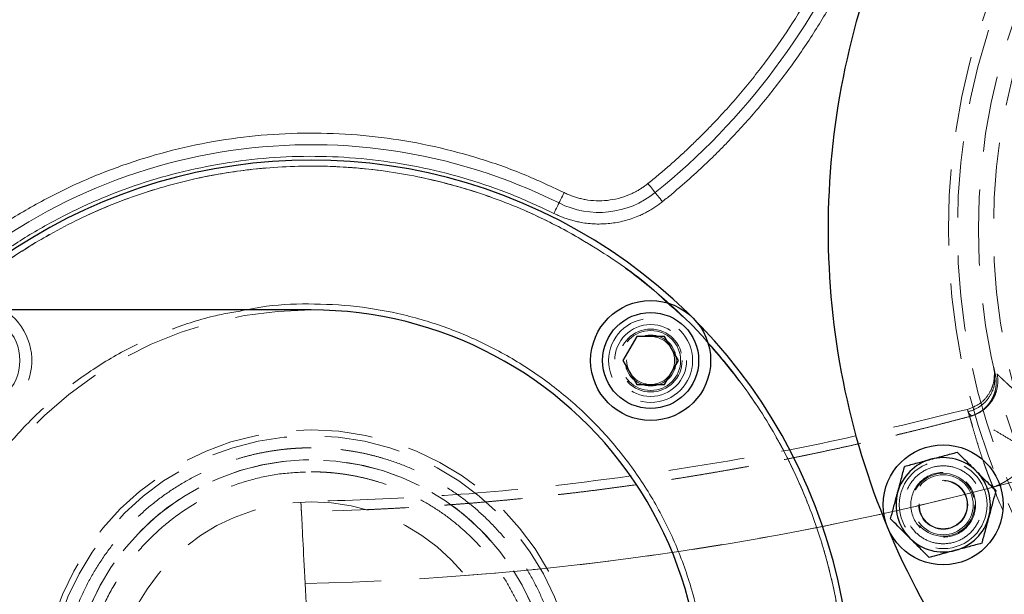
# Model space of a CAD drawing. Units: millimetres. Extents: x 0 to 420, y 0 to 297.
# Drawn here: x 69 to 86, y 118 to 128 of the extents above; entities that cross this region are included whole.
import ezdxf

# ---------------------------------------------------------------- set-up
doc = ezdxf.new("R2010")
doc.units = ezdxf.units.MM
doc.linetypes.add('HIDDEN', pattern=[1.905, 1.27, -0.635])

msp = doc.modelspace()

# ---------------------------------------------------------------- linework, layer by layer
at = {"color": 7, "linetype": 'Continuous', "lineweight": 25}
for p, q in [((74.1540127, 122.9516976), (61.3540583, 122.9516976)), ((79.5799278, 122.5085518), (79.3489867, 122.1085518)), ((80.0418072, 122.5085518), (79.5799278, 122.5085518)), ((80.2727454, 122.1085518), (80.0418072, 122.5085518)), ((79.3489867, 122.1085518), (79.5799278, 121.7085519)), ((80.0418072, 121.7085519), (80.2727454, 122.1085518)), ((79.5799278, 121.7085519), (80.0418072, 121.7085519))]:
    msp.add_line(p, q, dxfattribs=at)
at = {"color": 7, "linetype": 'HIDDEN', "lineweight": 18}
for p, q in [((85.5398857, 121.9012058), (85.5248564, 122.0089034)), ((85.5383151, 121.9516066), (85.5502628, 121.8535366)), ((85.1268851, 121.1742046), (85.1268762, 121.1742328))]:
    msp.add_line(p, q, dxfattribs=at)
at = {"color": 8, "linetype": 'Continuous', "lineweight": 18, "flags": 128}
for points in [[(79.7655456, 125.0603516), (79.7861271, 125.0348081), (79.8061513, 125.0099565), (79.8250788, 124.9864699), (79.8423909, 124.9649845), (79.8576199, 124.9460822), (79.8703574, 124.930275), (79.8802578, 124.917991), (79.8870467, 124.909563)], [(78.2835209, 124.7358501), (78.2883518, 124.7455369), (78.2953881, 124.7596556), (78.3044451, 124.7778237), (78.3152752, 124.7995493), (78.3275836, 124.8242437), (78.3410423, 124.8512383), (78.3552789, 124.8798016), (78.3699148, 124.9091602)], [(80.0085508, 124.7587745), (79.9879663, 124.7843179), (79.9679422, 124.8091695), (79.9490177, 124.8326561), (79.9317055, 124.8541415), (79.9164735, 124.8730438), (79.903736, 124.8888511), (79.8938387, 124.901135), (79.8870467, 124.909563)], [(78.2835209, 124.7358501), (78.2786929, 124.7261633), (78.2716566, 124.7120447), (78.2625996, 124.6938765), (78.2517695, 124.6721509), (78.2394581, 124.6474565), (78.2260024, 124.620462), (78.2117658, 124.5918986), (78.1971299, 124.56254)]]:
    msp.add_lwpolyline(points, dxfattribs=at)
at = {"color": 7, "linetype": 'HIDDEN', "lineweight": 18}
for centre, radius in [((95.7732113, 124.2939065), 10.9997922), ((95.7732113, 124.2939065), 10.85), ((95.7732113, 124.2939065), 10.5), ((95.7732113, 124.2939065), 10.25), ((68.4971582, 122.1085519), 0.8), ((79.8108667, 122.1085519), 0.7), ((79.8108667, 122.1085519), 0.6), ((79.8108667, 122.1085519), 0.525), ((79.8108667, 122.1085519), 0.5), ((79.8108667, 122.1085519), 0.425), ((79.8108667, 122.1085519), 0.4), ((74.1540124, 116.4516976), 4.4998268), ((74.1540124, 116.4516976), 4.4), ((74.1540124, 116.4516976), 4), ((84.6866569, 119.7017053), 0.7315), ((84.6866569, 119.7017053), 0.525), ((84.6866569, 119.7017053), 0.5), ((84.6866569, 119.7017053), 0.408), ((84.6866569, 119.7017053), 0.4), ((74.1540124, 116.4516976), 3.3)]:
    msp.add_circle(centre, radius, dxfattribs=at)
at = {"color": 7, "linetype": 'Continuous', "lineweight": 25}
for centre, radius in [((79.8108667, 122.1085519), 1), ((79.8108667, 122.1085519), 0.8), ((84.6866569, 119.7017053), 1)]:
    msp.add_circle(centre, radius, dxfattribs=at)
at = {"color": 8, "linetype": 'Continuous', "lineweight": 18}
for centre, radius, start, end in [((95.7732113, 124.2939065), 13.5063508, 238.59595922, 157.50418205), ((72.6755247, 133.8593064), 11.4936492, 308.86116748, 337.50418205), ((74.1540124, 116.4516976), 9.2563508, 63.504524, 135.39456638), ((78.9498793, 126.0726207), 1.4936492, 243.504524, 308.86116748)]:
    msp.add_arc(centre, radius, start, end, dxfattribs=at)
at = {"color": 7, "linetype": 'Continuous', "lineweight": 25}
for centre, radius, start, end in [((74.1540124, 116.4516976), 9, 0, 133.76174269), ((74.1540124, 116.4516976), 6.5, 338.24556257, 90), ((84.6866569, 119.7017053), 0.7865, 105.0000005, 164.99999948), ((84.6866569, 119.7017053), 0.7865, 44.99999997, 105.0000005), ((84.6866569, 119.7017053), 0.7865, 344.99999948, 44.99999997), ((84.6866569, 119.7017053), 0.7865, 164.99999948, 224.99999997), ((84.6866569, 119.7017053), 0.7865, 285.0000005, 344.99999948), ((84.6866569, 119.7017053), 0.7865, 224.99999997, 285.0000005)]:
    msp.add_arc(centre, radius, start, end, dxfattribs=at)
at = {"color": 7, "linetype": 'HIDDEN', "lineweight": 18}
for centre, radius, start, end in [((68.4971582, 122.1085519), 1, 122.52619071, 57.47380929), ((74.1540124, 116.4516976), 6.5, 90, 166.86344121), ((74.1540124, 116.4516976), 4, 314.13768427, 269.78821761)]:
    msp.add_arc(centre, radius, start, end, dxfattribs=at)
at = {"color": 8, "linetype": 'Continuous', "lineweight": 18}
for points, knots in [([(62.670424, 124.7494033), (62.6705272, 124.7931969), (62.6707336, 124.8807854), (62.6723123, 125.0121619), (62.67482, 125.1435261), (62.6783479, 125.2748698), (62.6828713, 125.4061848), (62.6883967, 125.5374631), (62.694922, 125.6686964), (62.7024473, 125.7998767), (62.710972, 125.9309962), (62.7204958, 126.0620468), (62.7310181, 126.1930206), (62.7425382, 126.3239099), (62.7550556, 126.4547069), (62.7685694, 126.5854037), (62.7830789, 126.7159929), (62.7985833, 126.8464666), (62.8150816, 126.9768175), (62.832573, 127.1070379), (62.8510563, 127.2371204), (62.8705307, 127.3670576), (62.8909949, 127.4968421), (62.9124479, 127.6264667), (62.9348884, 127.7559241), (62.9583153, 127.8852069), (62.9827272, 128.0143078), (63.0081227, 128.1432191), (63.0345003, 128.2719332), (63.0618584, 128.4004425), (63.0901956, 128.5287393), (63.11951, 128.6568162), (63.1498001, 128.7846657), (63.181064, 128.9122804), (63.2132999, 129.0396527), (63.2465061, 129.166776), (63.3651173, 129.607099), (63.5952625, 130.3537057), (63.9881626, 131.3875739), (64.4465382, 132.3941677), (64.9684508, 133.3692515), (65.5517292, 134.308847), (66.1939439, 135.2091122), (66.8924654, 136.0664229), (67.6448204, 136.8777388), (68.447999, 137.6396718), (69.2987692, 138.3490285), (70.1931662, 139.002516), (71.1278317, 139.5977137), (72.0989602, 140.1321596), (73.1026094, 140.6036446), (74.1342733, 141.0100955), (74.9192951, 141.2628336), (75.4394308, 141.4080309), (75.6869623, 141.4732172), (75.9354258, 141.5347518), (76.1847696, 141.5926226), (76.4349384, 141.6468174), (76.6858773, 141.697325), (76.9375318, 141.744135), (77.1898484, 141.7872382), (77.4427741, 141.8266261), (77.6962556, 141.8622909), (77.9502387, 141.8942253), (78.2046686, 141.9224229), (78.4594898, 141.9468776), (78.7146459, 141.967586), (78.9700799, 141.9845375), (79.2257341, 141.9977531), (79.4815499, 142.007139), (79.7374682, 142.013036), (79.9081144, 142.0137897), (79.9934353, 142.0141665)], [0, 0, 0, 0, 0.004836572, 0.0096732824, 0.0145101074, 0.0193470246, 0.0241840136, 0.0290210558, 0.0338581342, 0.0386952337, 0.043532341, 0.0483694444, 0.0532065342, 0.0580436022, 0.062880642, 0.0677176491, 0.0725546206, 0.0773915554, 0.082228454, 0.0870653186, 0.0919021533, 0.0967389638, 0.1015757573, 0.1064125429, 0.1112493312, 0.1160861342, 0.1209229558, 0.1257597887, 0.1305966265, 0.135433464, 0.1402702973, 0.1451071241, 0.1499439432, 0.1547807548, 0.1596175605, 0.1644543631, 0.1692911667, 0.2099805418, 0.2506697205, 0.2913588404, 0.3320479783, 0.3727305636, 0.413413143, 0.4540957071, 0.4947782793, 0.535528845, 0.5762794109, 0.6170300032, 0.6577805984, 0.6985746224, 0.7393685658, 0.7801625931, 0.8209570149, 0.8303798915, 0.8398027973, 0.8492257498, 0.858648748, 0.868071772, 0.8774947828, 0.8869177514, 0.8963407464, 0.9057638444, 0.915187098, 0.9246105359, 0.9340341627, 0.9434579581, 0.9528818773, 0.9623058503, 0.971729782, 0.9811535523, 0.9905770153, 1, 1, 1, 1]), ([(79.9932965, 140.8146636), (79.4664477, 140.814655), (78.9393628, 140.7889963), (77.8904428, 140.6865199), (77.3685709, 140.6097176), (75.8178451, 140.3036006), (74.8040338, 139.9983774), (72.8551042, 139.1966721), (71.9200074, 138.7002164), (70.164471, 137.5345501), (69.344091, 136.8653582), (67.8498398, 135.37958), (67.1760212, 134.5630155), (66.0012199, 132.813756), (65.5002584, 131.8811154), (64.6907563, 129.9357032), (64.3822283, 128.9229856), (64.0727141, 127.3732349), (63.9950345, 126.851587), (63.8913745, 125.8030865), (63.865414, 125.2761602), (63.8654065, 124.749403)], [0, 0, 0, 0, 0.0625, 0.0625, 0.125, 0.125, 0.25, 0.25, 0.375, 0.375, 0.5, 0.5, 0.625, 0.625, 0.75, 0.75, 0.875, 0.875, 0.9375, 0.9375, 1, 1, 1, 1]), ([(83.115679, 129.5357457), (83.130556, 129.5714238), (83.1603014, 129.6427596), (83.2060489, 129.7492542), (83.2526056, 129.8553333), (83.3000537, 129.9609632), (83.3483712, 130.0661528), (83.3975639, 130.1708997), (83.4476302, 130.2752046), (83.4985706, 130.3790673), (83.550385, 130.4824878), (83.6030734, 130.5854662), (83.6566358, 130.6880024), (83.7110722, 130.7900964), (83.7663825, 130.8917483), (83.8225669, 130.992958), (83.8796252, 131.0937255), (83.9375575, 131.1940508), (83.9963639, 131.2939342), (84.125565, 131.5092132), (84.331843, 131.8355646), (84.6267548, 132.2650271), (84.9378398, 132.6829562), (85.3735525, 133.2240525), (85.956266, 133.8690362), (86.7123259, 134.5871588), (87.5205849, 135.2460572), (88.376751, 135.8413345), (89.2755181, 136.3701402), (90.2120039, 136.8288056), (91.1805242, 137.2153098), (92.1756996, 137.5267683), (93.1916038, 137.7620444), (94.2224837, 137.9191025), (95.2623082, 137.9977166), (96.3050832, 137.9967469), (97.3448125, 137.9168836), (98.3753985, 137.7579083), (99.3910189, 137.521412), (100.3856133, 137.208103), (101.3536678, 136.8204359), (102.2892993, 136.3600293), (103.1874296, 135.8301451), (104.0424887, 135.2332745), (104.8499514, 134.5734115), (105.6046896, 133.8538624), (106.3028354, 133.0792608), (106.9398211, 132.253652), (107.5125255, 131.3822021), (108.0170468, 130.469602), (108.4510826, 129.5214311), (108.8114868, 128.5429176), (109.0968292, 127.5399247), (109.3047927, 126.5180978), (109.4348519, 125.4834478), (109.4855713, 124.4419074), (109.4573431, 123.3994967), (109.3496472, 122.3622983), (109.1637835, 121.336203), (108.9001595, 120.3273019), (108.560953, 119.3412209), (108.1474898, 118.3839189), (107.6627748, 117.4606268), (107.1090217, 116.5770339), (106.4899934, 115.7378552), (105.80874, 114.9483789), (105.0696955, 114.2126955), (104.2766761, 113.5355698), (103.4346845, 112.9203731), (102.5482148, 112.371237), (101.6227228, 111.8907356), (100.663277, 111.482272), (99.67566, 111.1475638), (98.6653974, 110.8892065), (97.6384656, 110.7080219), (96.6007191, 110.6057383), (95.5581922, 110.5822613), (94.5169242, 110.6384159), (93.4829013, 110.7731809), (92.6320652, 110.9509841), (91.9611996, 111.131458), (91.4636164, 111.2858458), (90.9722789, 111.45909), (90.5773831, 111.61547), (90.2755594, 111.7446455), (90.0641476, 111.839379), (89.8545174, 111.9376036), (89.6466669, 112.039318), (89.4406001, 112.144528), (89.2363035, 112.2532119), (89.0338268, 112.3654506), (88.8329852, 112.4809415), (88.7007203, 112.5608098), (88.6345546, 112.600764)], [0, 0, 0, 0, 0.0017392551, 0.0034775222, 0.0052149247, 0.0069515866, 0.0086876317, 0.0104231843, 0.0121583686, 0.0138933087, 0.0156281291, 0.0173629542, 0.0190979082, 0.0208331157, 0.0225687008, 0.0243047877, 0.0260415006, 0.0277789634, 0.0295172999, 0.0312566337, 0.0390757253, 0.0468836804, 0.0546918234, 0.0625114781, 0.0781356785, 0.093760668, 0.1093848497, 0.125009858, 0.1406340397, 0.156259048, 0.1718832485, 0.1875082381, 0.2031324573, 0.2187574281, 0.2343816473, 0.2500066181, 0.2656308373, 0.2812558081, 0.2968800273, 0.3125049981, 0.3281292173, 0.3437541881, 0.3593784073, 0.3750033781, 0.3906275973, 0.4062525681, 0.4218767873, 0.4375017581, 0.4531259773, 0.4687509481, 0.4843751673, 0.5000001381, 0.5156243385, 0.531249328, 0.5468735096, 0.562498518, 0.5781226996, 0.593747708, 0.6093718896, 0.624996898, 0.6406210796, 0.6562460879, 0.6718702696, 0.6874952779, 0.7031194596, 0.7187444679, 0.7343686496, 0.7499936579, 0.7656178396, 0.7812428479, 0.7968670296, 0.8124920379, 0.8281162196, 0.8437412279, 0.8593654096, 0.8749904179, 0.8906145996, 0.9062396079, 0.9218637896, 0.9374887979, 0.9453078614, 0.953115807, 0.9609239594, 0.9687436423, 0.972221127, 0.9756951553, 0.9791667185, 0.98263681, 0.9861064244, 0.9895765567, 0.9930482016, 0.9965223523, 1, 1, 1, 1]), ([(88.8363641, 112.9313286), (88.8703628, 112.9106923), (88.93834, 112.8694319), (89.0409729, 112.8087146), (89.1440515, 112.7488823), (89.2476264, 112.6900177), (89.351684, 112.6320986), (89.4562279, 112.575131), (89.5612571, 112.5191132), (89.6667719, 112.4640457), (89.7727722, 112.4099283), (89.8792581, 112.3567612), (89.9862295, 112.3045442), (90.0936865, 112.2532774), (90.201629, 112.2029609), (90.310057, 112.1535945), (90.4189705, 112.1051784), (90.5283698, 112.0577123), (90.7571102, 111.9608828), (91.1079716, 111.8219387), (91.5854052, 111.6535973), (92.0689351, 111.5035706), (92.7208345, 111.3281939), (93.5476308, 111.1554144), (94.5524045, 111.024459), (95.5642534, 110.9698892), (96.5772906, 110.9927), (97.5857173, 111.0920919), (98.5836004, 111.2681492), (99.5653205, 111.5192051), (100.5250012, 111.8444433), (101.4573409, 112.2413649), (102.3566543, 112.7082724), (103.2180799, 113.2418922), (104.0362552, 113.839685), (104.8068709, 114.4976785), (105.5250114, 115.21255), (106.1870191, 115.9797201), (106.7885385, 116.7951595), (107.3266484, 117.6537874), (107.7976541, 118.5509617), (108.1994379, 119.4812164), (108.5290512, 120.4394042), (108.7852289, 121.4198001), (108.9658371, 122.4168706), (109.0704923, 123.4247643), (109.097924, 124.4376889), (109.0486395, 125.4498022), (108.9222612, 126.455186), (108.7201753, 127.448143), (108.4429059, 128.4227658), (108.0926864, 129.3736336), (107.6709291, 130.2949856), (107.1806643, 131.1818022), (106.6241607, 132.0286036), (106.0051741, 132.8308865), (105.3267771, 133.5835793), (104.5933648, 134.2827994), (103.8087429, 134.9239993), (102.9778439, 135.5040072), (102.1051188, 136.018905), (101.1959237, 136.4663048), (100.2552519, 136.8430082), (99.2887596, 137.1474667), (98.3018671, 137.3772754), (97.3003999, 137.5317608), (96.2900801, 137.609367), (95.276768, 137.6103112), (94.2663554, 137.5339226), (93.264602, 137.3813039), (92.2774333, 137.1526847), (91.3103752, 136.8500279), (90.3692502, 136.4744584), (89.4592229, 136.0287539), (88.5858776, 135.5149079), (87.7539001, 134.9364509), (86.9685024, 134.2961915), (86.2338019, 133.5983603), (85.6675703, 132.9716193), (85.2441713, 132.4458221), (84.9418888, 132.0397176), (84.6553065, 131.6223846), (84.4347899, 131.2735093), (84.2717725, 130.9992812), (84.160022, 130.8038591), (84.0516692, 130.6067163), (83.9467118, 130.4078524), (83.8451562, 130.2072652), (83.7469796, 130.0049642), (83.6522671, 129.8009141), (83.5607004, 129.5952469), (83.5025811, 129.4568116), (83.4735069, 129.3875591)], [0, 0, 0, 0, 0.0018415261, 0.0036819533, 0.0055214283, 0.0073600982, 0.0091981101, 0.0110356114, 0.0128727496, 0.0147096722, 0.0165465269, 0.0183834613, 0.020220623, 0.0220581596, 0.0238962186, 0.0257349473, 0.027574493, 0.0294150025, 0.0312566226, 0.0390756771, 0.0468836199, 0.0546917754, 0.0625114674, 0.0781356566, 0.0937606578, 0.1093848663, 0.1250098482, 0.1406340373, 0.1562590384, 0.1718832082, 0.1875082288, 0.2031323986, 0.2187574191, 0.2343815889, 0.2500066095, 0.2656307793, 0.2812557998, 0.2968799696, 0.3125049902, 0.32812916, 0.3437541805, 0.3593783697, 0.375003371, 0.3906275795, 0.4062525613, 0.4218767698, 0.4375017517, 0.4531259602, 0.468750942, 0.4843751311, 0.5000001323, 0.5156243215, 0.5312493227, 0.5468735312, 0.5624985131, 0.5781227216, 0.5937477035, 0.6093719119, 0.6249968938, 0.6406211023, 0.6562460842, 0.6718702926, 0.6874952745, 0.703119483, 0.7187444649, 0.7343686733, 0.7499936552, 0.7656178637, 0.7812428456, 0.796867054, 0.8124920359, 0.8281162444, 0.8437412263, 0.8593654347, 0.8749904166, 0.8906146251, 0.906239607, 0.9218638154, 0.9374887973, 0.9453078808, 0.9531158332, 0.960923979, 0.968743642, 0.972221132, 0.9756951643, 0.9791667302, 0.982636823, 0.9861064374, 0.9895765685, 0.9930482107, 0.9965223575, 1, 1, 1, 1]), ([(79.7655454, 125.0603515), (79.7937072, 125.0831726), (79.8500166, 125.1288032), (79.9336245, 125.1982576), (80.0165745, 125.2684254), (80.0988072, 125.3393805), (80.1803383, 125.4111032), (80.2611637, 125.4835987), (80.3412845, 125.5568655), (80.4207005, 125.6309042), (80.4994115, 125.7057144), (80.5774178, 125.7812965), (80.6547191, 125.85765), (80.7313159, 125.9347758), (80.9461153, 126.1552493), (81.2868412, 126.5311045), (81.7276024, 127.0831946), (82.133149, 127.6616718), (82.4139762, 128.121), (82.5941378, 128.4440682), (82.6892546, 128.6220212), (82.781128, 128.8015617), (82.869781, 128.9826824), (82.9551324, 129.1654163), (83.0374842, 129.3496383), (83.0896071, 129.4736932), (83.115679, 129.5357457)], [0, 0, 0, 0, 0.0192512556, 0.0384928394, 0.0577265259, 0.0769540924, 0.0961773176, 0.1153979812, 0.134617864, 0.1538387468, 0.1730624101, 0.1922906338, 0.2115251963, 0.2307678746, 0.2500204429, 0.3750061778, 0.5000011671, 0.624986902, 0.7499818913, 0.7857261295, 0.8214422523, 0.8571416464, 0.8928357144, 0.9285358642, 0.9642534976, 1, 1, 1, 1]), ([(83.4735069, 129.3875591), (83.4590668, 129.3529617), (83.430194, 129.2837843), (83.3856344, 129.180574), (83.3401751, 129.0778087), (83.2937254, 128.9755259), (83.2463097, 128.8737155), (83.1979214, 128.7723802), (83.1485622, 128.6715194), (83.0982317, 128.5711332), (83.0469301, 128.4712216), (82.9946572, 128.3717846), (82.9414133, 128.2728222), (82.8871977, 128.174334), (82.7310028, 127.8969234), (82.4573092, 127.4492661), (82.0378773, 126.8509787), (81.5819976, 126.2799475), (81.2080122, 125.8674063), (80.9399114, 125.5944713), (80.7910349, 125.4482215), (80.6396379, 125.3047277), (80.4857343, 125.1639691), (80.3292676, 125.026017), (80.17045, 124.8906079), (80.0625312, 124.8027308), (80.0085501, 124.7587745)], [0, 0, 0, 0, 0.0192512588, 0.0384928452, 0.0577265339, 0.076954102, 0.0961773281, 0.1153979923, 0.1346178751, 0.1538387573, 0.1730624196, 0.1922906417, 0.2115252022, 0.2307678778, 0.250020443, 0.3750062002, 0.5000011672, 0.6249869243, 0.7499818913, 0.785726135, 0.8214422614, 0.8571416573, 0.8928357253, 0.9285358733, 0.9642535031, 1, 1, 1, 1]), ([(67.2965401, 122.9516976), (67.3044638, 122.9607597), (67.4879698, 123.1706297), (67.8932445, 123.5389213), (68.511129, 124.0476649), (69.1752731, 124.496696), (69.8735466, 124.8894727), (70.6029559, 125.2213281), (71.3577363, 125.4903427), (72.1325823, 125.6945637), (72.9219324, 125.8324677), (73.7201192, 125.9030365), (74.5214255, 125.9059067), (75.3200587, 125.8408478), (76.1104733, 125.7087161), (76.8862915, 125.509087), (77.6446742, 125.2488145), (78.1282044, 125.0223612), (78.3699148, 124.9091602)], [0, 0, 0, 0, 0.00299898346, 0.06945378963, 0.13594054559, 0.20239919414, 0.26885399466, 0.33534064616, 0.40179927068, 0.46825424786, 0.53474087627, 0.60119956659, 0.66765447741, 0.7341411704, 0.80059980927, 0.86705451894, 0.93354230934, 1, 1, 1, 1]), ([(78.1971299, 124.56254), (77.9653325, 124.6710973), (77.5016331, 124.8882608), (76.7743353, 125.1378755), (76.0303199, 125.3293204), (75.2722997, 125.4560365), (74.506398, 125.5184375), (73.737932, 125.5156851), (72.972459, 125.4480073), (72.2154546, 125.3157672), (71.47238, 125.1199008), (70.7484785, 124.8619667), (70.0491679, 124.5435152), (69.3787376, 124.1675955), (68.7447032, 123.734133), (68.2321952, 123.3286995), (67.9501464, 123.0502646), (67.8503, 122.9516976)], [0, 0, 0, 0, 0.0687251878, 0.1374814038, 0.2062099201, 0.2749340918, 0.3436912496, 0.4124200165, 0.4811441037, 0.5499013266, 0.6186299417, 0.6873539987, 0.7561111853, 0.8248397336, 0.8935638595, 0.9623211687, 1, 1, 1, 1]), ([(68.2104134, 123.0541909), (68.373682, 123.2033627), (68.8082814, 123.6004381), (69.6108055, 124.1269862), (70.5909283, 124.6332278), (71.6296061, 125.0096784), (72.7058808, 125.2562436), (73.8046349, 125.3676312), (74.9086236, 125.3424838), (76.0012264, 125.1813006), (77.0649636, 124.8857982), (78.0862177, 124.4633502), (79.039379, 123.9097879), (79.7111379, 123.4387665), (80.0311142, 123.1249273), (80.088877, 123.0682723)], [0, 0, 0, 0, 0.0509025046, 0.13549571, 0.2200769067, 0.3046662051, 0.3892593507, 0.4738404556, 0.5584297856, 0.6430229858, 0.7276041151, 0.8121934521, 0.8967865237, 0.9813676768, 1, 1, 1, 1]), ([(78.369914, 124.9091602), (78.3810678, 124.9037102), (78.40334, 124.8928276), (78.4372728, 124.877732), (78.4715095, 124.8635772), (78.5060922, 124.850448), (78.5410096, 124.8383219), (78.5762646, 124.8272048), (78.6118565, 124.8170952), (78.6477849, 124.8079934), (78.6840516, 124.7998998), (78.7689986, 124.78345), (78.9046479, 124.7688818), (79.0903316, 124.7759057), (79.2732371, 124.8088073), (79.4104619, 124.854715), (79.5046763, 124.8963784), (79.5599556, 124.9240337), (79.6137305, 124.9542194), (79.6659605, 124.9869901), (79.7168082, 125.0221406), (79.7492752, 125.0475954), (79.7655454, 125.0603515)], [0, 0, 0, 0, 0.0251238001, 0.0501678125, 0.0751523286, 0.1000977851, 0.1250247146, 0.1499536955, 0.1749053013, 0.1999000494, 0.2249583515, 0.2501004641, 0.3750180693, 0.5000051541, 0.6249544448, 0.7499100174, 0.7917535804, 0.8334058977, 0.8749615339, 0.9165157134, 0.9581636707, 1, 1, 1, 1]), ([(80.0085501, 124.7587745), (79.9980331, 124.750416), (79.9770285, 124.7337224), (79.9448236, 124.7096612), (79.9121718, 124.6863696), (79.8790192, 124.6639142), (79.8453805, 124.6422773), (79.8112516, 124.6214636), (79.7766337, 124.6014718), (79.7415265, 124.5823024), (79.7059301, 124.5639552), (79.6698449, 124.5464303), (79.6332693, 124.5297277), (79.5349592, 124.4876009), (79.3695875, 124.4322634), (79.1322268, 124.3895491), (78.8911981, 124.3804427), (78.7044661, 124.4005223), (78.5734409, 124.4271682), (78.495677, 124.4468679), (78.4191135, 124.4701917), (78.3437867, 124.4972202), (78.2695473, 124.5276483), (78.2213054, 124.5508918), (78.1971297, 124.56254)], [0, 0, 0, 0, 0.0209475084, 0.0418364957, 0.0626786541, 0.0834857549, 0.1042696288, 0.1250421464, 0.1458151976, 0.1666006713, 0.1874104355, 0.2082563162, 0.2291500784, 0.2501034064, 0.3750397091, 0.5000104983, 0.6249523768, 0.7499166527, 0.7917552847, 0.8334043874, 0.8749583937, 0.9165123849, 0.9581614426, 1, 1, 1, 1]), ([(80.2651786, 113.9772358), (80.2842813, 114.0186056), (80.4152735, 114.3022879), (80.5712406, 114.8639336), (80.7229495, 115.6502325), (80.7698611, 116.4518727), (80.7216767, 117.2525578), (80.5763106, 118.0417195), (80.3366458, 118.8074266), (80.0060161, 119.5385084), (79.589331, 120.2241878), (79.0927024, 120.8543843), (78.523449, 121.4198353), (77.8899283, 121.9122241), (77.2014695, 122.3242688), (76.4681711, 122.6500843), (75.7009281, 122.8842385), (74.9105961, 123.0256542), (74.1103993, 123.0634208), (73.492168, 123.037706), (73.1505791, 122.9680282), (73.0705195, 122.9516976)], [0, 0, 0, 0, 0.0097695129, 0.066991888, 0.1242062555, 0.181425383, 0.2386479921, 0.2958622409, 0.353081299, 0.410303755, 0.4675180253, 0.5247372664, 0.5819596965, 0.6391741192, 0.696393161, 0.7536157649, 0.8108299145, 0.8680490016, 0.9252716137, 0.9824855933, 1, 1, 1, 1]), ([(80.7366424, 122.4375897), (80.9655299, 122.1695592), (81.4331371, 121.6219845), (82.0027448, 120.692015), (82.4688166, 119.6913505), (82.8027641, 118.639126), (83.0145865, 117.5539101), (83.0408693, 116.8191135), (83.0540114, 116.4516973)], [0, 0, 0, 0, 0.1608977094, 0.3287069944, 0.4965323605, 0.6643651728, 0.832174413, 1, 1, 1, 1])]:
    msp.add_open_spline(points, degree=3, knots=knots, dxfattribs=at)
at = {"color": 7, "linetype": 'Continuous', "lineweight": 25}
for points, knots in [([(86.5808231, 115.1015184), (85.9791827, 115.7031588), (85.4368121, 116.3640392), (84.4914005, 117.7789478), (84.0883828, 118.5329408), (83.4371719, 120.105103), (83.1889948, 120.9232331), (82.8570104, 122.5922315), (82.7732113, 123.4430585), (82.7732113, 125.1447545), (82.8570104, 125.9955815), (83.1889948, 127.6645799), (83.4371719, 128.4827101), (84.0883828, 130.0548722), (84.4914005, 130.8088653), (85.4368121, 132.2237738), (85.9791827, 132.8846543), (87.1824635, 134.0879351), (87.843344, 134.6303057), (89.2582525, 135.5757173), (90.0122456, 135.978735), (91.5844077, 136.6299459), (92.4025379, 136.878123), (94.0715363, 137.2101074), (94.9223633, 137.2939065), (96.6240593, 137.2939065), (97.4748863, 137.2101074), (99.1438847, 136.878123), (99.9620148, 136.6299459), (101.534177, 135.978735), (102.28817, 135.5757173), (103.7030786, 134.6303057), (104.363959, 134.0879351), (104.9655994, 133.4862947)], [0, 0, 0, 0, 0.0625, 0.0625, 0.125, 0.125, 0.1875, 0.1875, 0.25, 0.25, 0.3125, 0.3125, 0.375, 0.375, 0.4375, 0.4375, 0.5, 0.5, 0.5625, 0.5625, 0.625, 0.625, 0.6875, 0.6875, 0.75, 0.75, 0.8125, 0.8125, 0.875, 0.875, 0.9375, 0.9375, 1, 1, 1, 1]), ([(84.0444823, 120.3438799), (84.1132197, 120.362298), (84.1835118, 120.3811327), (84.2927364, 120.4103994), (84.3297824, 120.4203258), (84.4054473, 120.4406002), (84.4442923, 120.4510086), (84.4830957, 120.461406)], [0, 0, 0, 0, 0.5, 0.5, 0.75, 0.75, 1, 1, 1, 1]), ([(84.4830957, 120.461406), (84.5601118, 120.4820424), (84.6350691, 120.5021271), (84.745154, 120.5316243), (84.7815147, 120.5413671), (84.8525583, 120.5604032), (84.8873945, 120.5697375), (84.9217082, 120.5789319)], [0, 0, 0, 0, 0.5, 0.5, 0.75, 0.75, 1, 1, 1, 1]), ([(84.921708, 120.5789319), (84.9656722, 120.5349677), (85.0551039, 120.4455359), (85.1659822, 120.3346634), (85.2293499, 120.271291), (85.2427953, 120.2578447)], [0, 0, 0, 0, 0.4323891237, 0.8795645736, 1, 1, 1, 1]), ([(83.9269562, 119.9052665), (83.9475927, 119.9822827), (83.9676775, 120.0572402), (83.9971747, 120.1673253), (84.0069175, 120.2036861), (84.0259536, 120.2747299), (84.035288, 120.3095661), (84.0444823, 120.3438799)], [0, 0, 0, 0, 0.5, 0.5, 0.75, 0.75, 1, 1, 1, 1]), ([(85.2427953, 120.2578447), (85.3105156, 120.1901244), (85.4225174, 120.0781225), (85.5238279, 119.976812), (85.5638825, 119.9367574)], [0, 0, 0, 0, 0.6046357099, 1, 1, 1, 1]), ([(83.8094287, 119.466653), (83.8255208, 119.5267091), (83.858255, 119.6488749), (83.8988399, 119.8003332), (83.9220354, 119.8868985), (83.9269572, 119.9052664)], [0, 0, 0, 0, 0.4323883588, 0.8795609539, 1, 1, 1, 1]), ([(85.5638825, 119.9367574), (85.5477917, 119.8767014), (85.5150598, 119.7545354), (85.4744743, 119.6030773), (85.4512788, 119.5165119), (85.446357, 119.498144)], [0, 0, 0, 0, 0.4323867843, 0.8795607779, 1, 1, 1, 1]), ([(84.130516, 119.1455658), (84.0627957, 119.2132863), (83.950794, 119.3252883), (83.8494833, 119.4265986), (83.8094287, 119.466653)], [0, 0, 0, 0, 0.604636237, 1, 1, 1, 1]), ([(85.4463575, 119.4981441), (85.4257211, 119.4211279), (85.4056363, 119.3461704), (85.3761391, 119.2360853), (85.3663963, 119.1997246), (85.3473601, 119.1286808), (85.3380258, 119.0938446), (85.3288314, 119.0595308)], [0, 0, 0, 0, 0.5, 0.5, 0.75, 0.75, 1, 1, 1, 1]), ([(84.4516032, 118.8244785), (84.40764, 118.8684428), (84.3182098, 118.957875), (84.2073335, 119.0687497), (84.1439624, 119.1321196), (84.130516, 119.1455658)], [0, 0, 0, 0, 0.4323854003, 0.8795607193, 1, 1, 1, 1]), ([(85.3288314, 119.0595308), (85.2600941, 119.0411127), (85.189802, 119.0222779), (85.0805774, 118.9930113), (85.0435314, 118.9830849), (84.9678665, 118.9628105), (84.9290215, 118.952402), (84.8902181, 118.9420047)], [0, 0, 0, 0, 0.5, 0.5, 0.75, 0.75, 1, 1, 1, 1]), ([(84.8902189, 118.9420047), (84.797711, 118.9172173), (84.644713, 118.8762216), (84.5063193, 118.8391395), (84.4516032, 118.8244785)], [0, 0, 0, 0, 0.6046346118, 1, 1, 1, 1])]:
    msp.add_open_spline(points, degree=3, knots=knots, dxfattribs=at)
at = {"color": 7, "linetype": 'HIDDEN', "lineweight": 18}
for points, knots in [([(65.269653, 116.9791039), (65.2716332, 117.010808), (65.2755929, 117.0742039), (65.2828202, 117.1691956), (65.2909887, 117.2640836), (65.3001909, 117.3588624), (65.310402, 117.4535335), (65.3216287, 117.5480965), (65.333869, 117.6425514), (65.3471238, 117.7368986), (65.3780192, 117.9409544), (65.4347771, 118.2534792), (65.5316429, 118.6711347), (65.6484757, 119.0836777), (65.7850598, 119.4900856), (65.9410311, 119.8894846), (66.174359, 120.4112417), (66.5127416, 121.041516), (66.9895659, 121.7550939), (67.5328223, 122.4195449), (68.1374586, 123.028659), (68.7978736, 123.5768028), (69.5079437, 124.0588909), (70.2610862, 124.4704551), (71.050319, 124.8076795), (71.8683252, 125.0674378), (72.7075215, 125.2473221), (73.5601278, 125.3456645), (74.4182398, 125.3615534), (75.2739022, 125.2948414), (76.1191824, 125.1461471), (76.9462441, 124.916849), (77.7474198, 124.6090727), (78.515282, 124.2256717), (79.242712, 123.7702003), (79.9229661, 123.2468812), (80.549738, 122.6605651), (81.1172161, 122.0166912), (81.620143, 121.3212149), (82.0538434, 120.5806349), (82.3542744, 119.9314322), (82.5562748, 119.3967659), (82.6882997, 118.9888435), (82.8005664, 118.575039), (82.8927444, 118.1563157), (82.9646941, 117.7336351), (83.0058846, 117.3930737), (83.0281532, 117.1368494), (83.0397206, 116.9657925), (83.0479231, 116.794573), (83.0530605, 116.6231897), (83.053695, 116.5088727), (83.0540124, 116.4516976)], [0, 0, 0, 0, 0.0034749378, 0.0069485322, 0.0104211809, 0.0138932819, 0.0173652333, 0.0208374334, 0.0243102804, 0.0277841721, 0.0312595062, 0.0468868659, 0.0625161416, 0.0781435011, 0.0937727767, 0.1094001364, 0.1250294121, 0.1562769749, 0.1875245377, 0.2187721005, 0.2500196633, 0.2812672261, 0.3125147889, 0.3437623516, 0.3750099144, 0.4062574772, 0.43750504, 0.4687526028, 0.5000001656, 0.5312477284, 0.5624952912, 0.593742854, 0.6249904168, 0.6562379796, 0.6874855424, 0.7187331052, 0.749980668, 0.7812282308, 0.8124757936, 0.8437233564, 0.8749709192, 0.8905982332, 0.9062275545, 0.9218548684, 0.9374841897, 0.9531115037, 0.968740825, 0.9749946612, 0.9812451746, 0.9874946872, 0.9937455218, 1, 1, 1, 1]), ([(73.0705195, 122.9516976), (72.8877956, 122.9208083), (72.4417315, 122.8454015), (71.7572443, 122.6161756), (71.0279065, 122.283456), (70.345179, 121.8614238), (69.7182629, 121.3607922), (69.1567586, 120.7876768), (68.6682495, 120.1509731), (68.2622385, 119.459423), (67.936092, 118.7252273), (67.7965177, 118.2095479), (67.7267276, 117.9516974)], [0, 0, 0, 0, 0.0715827817, 0.1747473616, 0.2778969251, 0.3810552265, 0.4842194577, 0.5873690195, 0.6905276334, 0.7936921671, 0.8968417501, 1, 1, 1, 1]), ([(80.088877, 123.0682723), (80.3076379, 122.8812171), (80.5379923, 122.6842487), (80.7271236, 122.449409), (80.7366424, 122.4375897)], [0, 0, 0, 0, 0.9496708124, 1, 1, 1, 1]), ([(85.5550998, 121.8772608), (85.5459705, 121.9166577), (85.5278854, 121.9947034), (85.5268502, 121.9997707), (85.5263375, 122.00228)], [0, 0, 0, 0, 0.5047933872, 1, 1, 1, 1]), ([(85.5396651, 121.9021239), (85.5389993, 121.8581882), (85.5377503, 121.7757646), (85.4996687, 121.641745), (85.4271841, 121.5102313), (85.2927302, 121.3702013), (85.1658374, 121.3213561), (85.090723, 121.292442)], [0, 0, 0, 0, 0.1608615546, 0.3017772108, 0.5070536044, 0.708199073, 1, 1, 1, 1]), ([(85.1035231, 121.250442), (85.1758042, 121.2783507), (85.3203661, 121.3341682), (85.4735952, 121.5118826), (85.5535205, 121.6971345), (85.5429233, 121.8150928), (85.5391674, 121.8568989)], [0, 0, 0, 0, 0.2817715238, 0.563541826, 0.8453130884, 1, 1, 1, 1]), ([(85.555092, 121.8772593), (85.5567827, 121.8697183), (85.5601667, 121.8546255), (85.5640769, 121.8317333), (85.5671255, 121.8086848), (85.5692206, 121.7855024), (85.5703786, 121.7622334), (85.57059, 121.7389177), (85.569855, 121.7155968), (85.5681741, 121.692311), (85.5655501, 121.6690998), (85.5619876, 121.6460023), (85.5574931, 121.6230564), (85.5520743, 121.6002993), (85.5457407, 121.5777673), (85.5385031, 121.5554958), (85.5303734, 121.5335195), (85.521365, 121.5118722), (85.5114922, 121.4905867), (85.5007704, 121.4696955), (85.4892162, 121.4492299), (85.4768473, 121.429221), (85.4636822, 121.409699), (85.4497408, 121.3906934), (85.4350438, 121.3722334), (85.4196134, 121.3543474), (85.4034728, 121.3370634), (85.3866464, 121.3204086), (85.3691602, 121.3044098), (85.351041, 121.2890927), (85.3264951, 121.269938), (85.2947542, 121.2479797), (85.2550313, 121.2246991), (85.2136402, 121.2045295), (85.1709449, 121.1872947), (85.14156, 121.1785646), (85.1268841, 121.1742045)], [0, 0, 0, 0, 0.02577413968, 0.05158536755, 0.07742593728, 0.10328886579, 0.12916794418, 0.15505774016, 0.18095359189, 0.2068515935, 0.23274857257, 0.25864206004, 0.28453025279, 0.31041196957, 0.33628660082, 0.36215405281, 0.38801468692, 0.4138692546, 0.43971882861, 0.46556473142, 0.49140846122, 0.51725161785, 0.54309584215, 0.56894273298, 0.59479375984, 0.62065018745, 0.64651300235, 0.67238284209, 0.69825992764, 0.72414399969, 0.75003425955, 0.80009140287, 0.85014886681, 0.90017965488, 0.95014617284, 1, 1, 1, 1]), ([(85.1639763, 121.1841385), (85.2286876, 121.2040528), (85.2949449, 121.2367005), (85.3854164, 121.3057838), (85.4140418, 121.3320801), (85.4662696, 121.3902369), (85.4898593, 121.4220912), (85.5304654, 121.4896533), (85.5474742, 121.5253485), (85.5741251, 121.5984332), (85.5837677, 121.6358087), (85.6017612, 121.7471936), (85.5989691, 121.8201417), (85.585589, 121.885634)], [0, 0, 0, 0, 0.25, 0.25, 0.375, 0.375, 0.5, 0.5, 0.625, 0.625, 0.75, 0.75, 1, 1, 1, 1]), ([(85.5639123, 121.8318406), (85.5549043, 121.8704217), (85.5426195, 121.9230375), (85.5420729, 121.911766), (85.5419271, 121.9087594)], [0, 0, 0, 0, 0.7332608945, 1, 1, 1, 1]), ([(85.5855889, 121.885634), (85.5883179, 121.8828482), (85.5937753, 121.8772772), (85.6028347, 121.8680934), (85.6125137, 121.8583377), (85.6228614, 121.8479744), (85.633846, 121.8370457), (85.6454571, 121.8255728), (85.6576781, 121.8135826), (85.670494, 121.8011002), (85.6838896, 121.7881509), (85.6978509, 121.7747568), (85.7123641, 121.7609394), (85.7274161, 121.7467201), (85.7564937, 121.7194673), (85.8023059, 121.6772862), (85.8687452, 121.6175262), (85.9407773, 121.5538281), (86.0383614, 121.4684514), (86.1662378, 121.3574255), (86.3286917, 121.2164883), (86.5010074, 121.0657609), (86.6401185, 120.9405589), (86.7396663, 120.8467384), (86.7987075, 120.7894762), (86.8575859, 120.7306428), (86.8964159, 120.6898469), (86.9158336, 120.6694461)], [0, 0, 0, 0, 0.0161366042, 0.0322706068, 0.0484037434, 0.0645372072, 0.080671669, 0.0968072975, 0.1129437804, 0.1290803453, 0.1452161043, 0.1613513917, 0.1774866886, 0.1936221303, 0.2097575211, 0.2678473694, 0.325935996, 0.3840228731, 0.4421085609, 0.5464982127, 0.6508902553, 0.7564143628, 0.8619368303, 0.8964542562, 0.9309681459, 0.9654792628, 1, 1, 1, 1]), ([(85.0906365, 121.2939116), (84.3730729, 121.1172317), (82.9211074, 120.7597259), (80.7100573, 120.3498364), (78.472756, 120.0372321), (76.3059308, 119.8307153), (74.8835972, 119.7809329), (74.2110156, 119.7573922)], [0, 0, 0, 0, 0.2013077308, 0.4073393236, 0.6123101283, 0.8166723644, 1, 1, 1, 1]), ([(85.1268754, 121.1742327), (85.1168121, 121.2068672), (85.1090247, 121.2324051), (85.0975677, 121.2699639), (85.0938984, 121.2820027), (85.0902578, 121.293967), (85.090267, 121.2939581), (85.0940238, 121.2816365), (85.0977479, 121.2693826), (85.103523, 121.250442)], [0, 0, 0, 0, 0.25, 0.25, 0.5, 0.5, 0.75, 0.75, 1, 1, 1, 1]), ([(85.1268713, 121.1742393), (85.0555488, 121.1552814), (84.9129011, 121.117365), (84.6985947, 121.0617187), (84.4840435, 121.0069756), (84.2692284, 120.953228), (84.0541604, 120.9004564), (83.8388426, 120.8486712), (83.6232801, 120.7978747), (83.4074777, 120.7480711), (83.1914401, 120.6992641), (82.9751721, 120.6514574), (82.7586783, 120.6046546), (82.5419636, 120.5588592), (82.3250328, 120.5140746), (82.1078906, 120.4703041), (81.8905418, 120.4275509), (81.6729913, 120.3858181), (81.4552437, 120.3451087), (81.2373038, 120.3054258), (81.0191766, 120.266772), (80.8008668, 120.2291502), (80.5823792, 120.192563), (80.3637186, 120.1570129), (80.1448898, 120.1225025), (79.9258977, 120.089034), (79.7067472, 120.0566098), (79.4874429, 120.0252321), (79.2679899, 119.9949028), (79.0483928, 119.9656241), (78.8286567, 119.9373977), (78.6087863, 119.9102255), (78.3887865, 119.8841092), (78.1686621, 119.8590504), (77.9484181, 119.8350507), (77.7280593, 119.8121113), (77.5075906, 119.7902337), (77.2870168, 119.7694191), (77.066343, 119.7496685), (76.8455739, 119.7309831), (76.6247145, 119.7133638), (76.4037696, 119.6968115), (76.1827443, 119.6813265), (75.9616433, 119.6669112), (75.7404718, 119.6535594), (75.5192337, 119.6412975), (75.2979381, 119.6300284), (75.1503638, 119.6234203), (75.0765759, 119.6201162)], [0, 0, 0, 0, 0.0217359465, 0.0434726847, 0.0652101183, 0.0869481563, 0.1086867139, 0.1304257118, 0.1521650762, 0.1739047387, 0.1956446365, 0.2173847116, 0.2391249113, 0.2608651878, 0.2826054983, 0.3043458043, 0.3260860723, 0.3478262729, 0.3695663814, 0.391306377, 0.4130462429, 0.4347859665, 0.4565255388, 0.4782649544, 0.5000042116, 0.5217433119, 0.54348226, 0.5652210638, 0.5869597342, 0.6086982846, 0.6304367313, 0.6521750931, 0.6739133911, 0.6956516485, 0.7173898907, 0.739128145, 0.7608664403, 0.7826048074, 0.8043432782, 0.8260818861, 0.8478206658, 0.8695596526, 0.8912988829, 0.9130383939, 0.934778223, 0.9565184083, 0.9782589878, 1, 1, 1, 1]), ([(85.1035221, 121.2504455), (85.1041811, 121.2485461), (85.1054989, 121.244748), (85.108579, 121.238794), (85.112464, 121.232653), (85.1172312, 121.2263086), (85.1228565, 121.2197674), (85.1293447, 121.2130292), (85.1366861, 121.2060977), (85.1448988, 121.1989702), (85.1539027, 121.1916667), (85.1606183, 121.186647), (85.1639768, 121.1841366)], [0, 0, 0, 0, 0.1000702718, 0.2000951714, 0.3000831248, 0.4000467052, 0.4999985583, 0.5999512983, 0.699917504, 0.7999095035, 0.8999355281, 1, 1, 1, 1]), ([(85.5203462, 119.9947818), (85.5158592, 120.0053319), (85.5068839, 120.0264352), (85.4938803, 120.0577217), (85.481197, 120.0887274), (85.4688571, 120.1194164), (85.4568405, 120.1497873), (85.4451391, 120.1798308), (85.4337419, 120.2095406), (85.4226391, 120.238912), (85.4118213, 120.2679436), (85.4012782, 120.2966382), (85.3909978, 120.3250026), (85.3809688, 120.353045), (85.37118, 120.3807674), (85.3415521, 120.4657052), (85.2965925, 120.6010332), (85.2386162, 120.7877058), (85.188967, 120.9593983), (85.1592971, 121.0661242), (85.1437463, 121.1197976), (85.1376415, 121.1403261), (85.1319603, 121.1587966), (85.1285773, 121.1690651), (85.1268844, 121.1742035)], [0, 0, 0, 0, 0.01807877532, 0.03616290007, 0.05425015084, 0.07233934773, 0.09042923039, 0.10851817827, 0.1266042996, 0.14468618214, 0.16276317453, 0.18083517505, 0.19890747242, 0.21698752873, 0.23507674491, 0.25317185652, 0.38530029335, 0.51745811736, 0.69060015105, 0.86383118698, 0.89782239684, 0.93183471191, 0.96588966808, 1, 1, 1, 1]), ([(86.6139739, 120.2915355), (86.5400466, 120.3426949), (86.4634416, 120.3912494), (86.3100942, 120.4858757), (86.2333414, 120.5319935), (86.0828749, 120.6226715), (86.0091636, 120.6669857), (85.8666632, 120.7519352), (85.7978569, 120.7928004), (85.6668679, 120.870482), (85.6046991, 120.9074708), (85.4888471, 120.9776884), (85.4351693, 121.0109376), (85.2895169, 121.1034382), (85.2124585, 121.1544917), (85.1639763, 121.1841385)], [0, 0, 0, 0, 0.125, 0.125, 0.25, 0.25, 0.375, 0.375, 0.5, 0.5, 0.625, 0.625, 0.75, 0.75, 1, 1, 1, 1]), ([(74.1540124, 120.6516976), (74.13437, 120.6516182), (74.0950942, 120.6514595), (74.0362015, 120.6501746), (73.9773471, 120.6481233), (73.9185311, 120.6452305), (73.8597534, 120.6415163), (73.8010137, 120.6369752), (73.6934705, 120.6271445), (73.5375022, 120.6079146), (73.3343227, 120.5726513), (73.1330894, 120.5274715), (72.8681385, 120.4541443), (72.5441453, 120.3382279), (72.1709666, 120.1617224), (71.8168652, 119.9494841), (71.4852773, 119.7035611), (71.1793893, 119.4263206), (70.902149, 119.120433), (70.6562258, 118.7888439), (70.4439882, 118.4347469), (70.2674801, 118.061552), (70.1284015, 117.6728533), (70.0280918, 117.2723942), (69.9675169, 116.8640314), (69.9472602, 116.4516976), (69.9675169, 116.0393638), (70.0280918, 115.631001), (70.1284015, 115.2305419), (70.2674801, 114.8418432), (70.4439882, 114.4686483), (70.6562258, 114.1145513), (70.902149, 113.7829622), (71.1793893, 113.4770746), (71.4852773, 113.1998341), (71.8168652, 112.9539111), (72.1709666, 112.7416728), (72.5441453, 112.5651673), (72.8681224, 112.4492567), (73.1330729, 112.3759278), (73.3342885, 112.3307512), (73.5374854, 112.2954811), (73.708068, 112.2744563), (73.8450127, 112.2626463), (73.947897, 112.2563621), (74.0509112, 112.2524266), (74.1196377, 112.2519406), (74.1540124, 112.2516976)], [0, 0, 0, 0, 0.0044674539, 0.0089328812, 0.0133971603, 0.0178611701, 0.02232579, 0.0267918987, 0.0312603743, 0.0468871298, 0.0625178691, 0.0781447193, 0.0937753636, 0.1250234327, 0.1562715017, 0.1875195708, 0.2187676398, 0.2500157089, 0.2812637779, 0.312511847, 0.343759916, 0.3750079851, 0.4062560541, 0.4375041232, 0.4687521922, 0.5000002613, 0.5312483303, 0.5624963994, 0.5937444684, 0.6249925375, 0.6562406065, 0.6874886756, 0.7187367446, 0.7499848137, 0.7812328827, 0.8124809518, 0.8437290208, 0.8749770899, 0.9062251589, 0.9218519141, 0.9374826532, 0.9531094088, 0.968740148, 0.9765567564, 0.9843691258, 0.9921819695, 1, 1, 1, 1]), ([(74.1540124, 112.2516976), (74.1736548, 112.251777), (74.2129306, 112.2519357), (74.2718233, 112.2532206), (74.3306777, 112.2552719), (74.3894938, 112.2581647), (74.4482715, 112.2618789), (74.5070112, 112.26642), (74.6145543, 112.2762508), (74.7705227, 112.2954806), (74.9737018, 112.3307438), (75.174935, 112.3759237), (75.4398859, 112.4492507), (75.7638795, 112.5651673), (76.1370583, 112.7416728), (76.4911596, 112.9539111), (76.8227475, 113.1998341), (77.1286355, 113.4770746), (77.4058758, 113.7829622), (77.6517991, 114.1145513), (77.8640367, 114.4686483), (78.0405447, 114.8418432), (78.1796233, 115.2305419), (78.2799331, 115.631001), (78.340508, 116.0393638), (78.3607646, 116.4516976), (78.340508, 116.8640314), (78.2799331, 117.2723942), (78.1796233, 117.6728533), (78.0405447, 118.061552), (77.8640367, 118.4347469), (77.6517991, 118.7888439), (77.4058758, 119.120433), (77.1286355, 119.4263206), (76.8227475, 119.7035611), (76.4911596, 119.9494841), (76.1370583, 120.1617224), (75.7638795, 120.3382279), (75.4399028, 120.4541383), (75.1749524, 120.5274674), (74.9737371, 120.5726439), (74.7705398, 120.607914), (74.5999575, 120.6289388), (74.4630129, 120.6407489), (74.3601289, 120.6470331), (74.2571144, 120.6509686), (74.1883874, 120.6514546), (74.1540124, 120.6516976)], [0, 0, 0, 0, 0.0044674539, 0.0089328812, 0.0133971603, 0.0178611701, 0.02232579, 0.0267918987, 0.0312603743, 0.0468871298, 0.0625178691, 0.0781446243, 0.0937753634, 0.1250234325, 0.1562715015, 0.1875195705, 0.2187676396, 0.2500157086, 0.2812637777, 0.3125118467, 0.3437599158, 0.3750079848, 0.4062560539, 0.4375041229, 0.468752192, 0.500000261, 0.5312483301, 0.5624963991, 0.5937444682, 0.6249925372, 0.6562406062, 0.6874886753, 0.7187367443, 0.7499848134, 0.7812328824, 0.8124809515, 0.8437290205, 0.8749770896, 0.9062251586, 0.9218518191, 0.9374826532, 0.9531093137, 0.9687401478, 0.9765566852, 0.9843690309, 0.9921818983, 1, 1, 1, 1]), ([(85.9987254, 120.4586221), (85.9999211, 120.4553077), (86.0023147, 120.4486733), (86.004703, 120.4382612), (86.0062044, 120.4275243), (86.0067263, 120.4164494), (86.0062881, 120.4050666), (86.0048828, 120.3933951), (86.0025136, 120.3814577), (85.999184, 120.3692765), (85.9949001, 120.356874), (85.9896699, 120.344273), (85.9835035, 120.3314961), (85.9764123, 120.3185659), (85.9684095, 120.3055049), (85.9595097, 120.2923356), (85.9497287, 120.2790803), (85.9390836, 120.2657613), (85.9275926, 120.2524005), (85.915275, 120.2390199), (85.9021514, 120.2256413), (85.8882432, 120.2122866), (85.8735729, 120.1989774), (85.8581643, 120.1857354), (85.8420422, 120.1725822), (85.8252327, 120.1595397), (85.8077632, 120.1466294), (85.7896622, 120.1338732), (85.7709601, 120.1212929), (85.7516878, 120.1089101), (85.7257182, 120.0929632), (85.6923866, 120.0738055), (85.6510691, 120.052029), (85.6084262, 120.0314913), (85.5648186, 120.0121964), (85.5351573, 120.0005816), (85.5203462, 119.9947818)], [0, 0, 0, 0, 0.0257591023, 0.0515614592, 0.0773981032, 0.1032609257, 0.1291426964, 0.1550370729, 0.1809385984, 0.2068426904, 0.2327456186, 0.2586444731, 0.2845371237, 0.3104221707, 0.3362988876, 0.3621671573, 0.388027401, 0.413880503, 0.4397277294, 0.465570644, 0.4914110209, 0.5172507551, 0.5430917719, 0.5689359356, 0.5947849601, 0.6206403194, 0.6465031616, 0.672374225, 0.6982537598, 0.7241414532, 0.7500363612, 0.8001038332, 0.8501715344, 0.9002079693, 0.950169457, 1, 1, 1, 1]), ([(85.1462763, 120.1613247), (85.0861123, 120.2214888), (85.0140092, 120.2696665), (84.856793, 120.3347876), (84.7717417, 120.3517053), (84.6015721, 120.3517053), (84.5165208, 120.3347876), (84.3593046, 120.2696665), (84.2872015, 120.2214888), (84.1668734, 120.1011607), (84.1186957, 120.0290577), (84.0535746, 119.8718415), (84.0366569, 119.7867901), (84.0366569, 119.6166205), (84.0535746, 119.5315692), (84.1186957, 119.374353), (84.1668734, 119.30225), (84.2270375, 119.2420859)], [0, 0, 0, 0, 0.125, 0.125, 0.25, 0.25, 0.375, 0.375, 0.5, 0.5, 0.625, 0.625, 0.75, 0.75, 0.875, 0.875, 1, 1, 1, 1]), ([(71.4890682, 113.745344), (71.4816918, 113.7517698), (71.3493678, 113.8670413), (71.1337092, 114.1351178), (70.8528944, 114.5453532), (70.6334537, 114.993566), (70.472942, 115.4652925), (70.3757618, 115.9542801), (70.3431392, 116.4516767), (70.3757442, 116.9491008), (70.4729918, 117.4380066), (70.6332226, 117.910039), (70.8536936, 118.3571183), (71.130636, 118.7715959), (71.4593099, 119.1463723), (71.8340878, 119.4750698), (72.2485635, 119.7519422), (72.6956411, 119.9726835), (73.1676703, 120.1319306), (73.6565775, 120.2328742), (73.9881905, 120.2454227), (74.1540127, 120.2516976)], [0, 0, 0, 0, 0.0032690249, 0.0586426257, 0.1140115751, 0.1693907991, 0.2247644736, 0.2801335213, 0.3355125876, 0.3908863098, 0.4462553095, 0.501634441, 0.5570081374, 0.612377144, 0.6677562099, 0.7231299201, 0.7784990537, 0.833878037, 0.8892518435, 0.9446206879, 1, 1, 1, 1]), ([(74.1540124, 120.2516976), (74.1747449, 120.2515998), (74.2161998, 120.2514044), (74.278356, 120.249822), (74.3404653, 120.2472957), (74.4025276, 120.2437331), (74.4645434, 120.2391587), (74.5677515, 120.2298453), (74.711806, 120.2120846), (74.8956337, 120.1801801), (75.0777031, 120.1393029), (75.3174206, 120.0729595), (75.6105589, 119.9680822), (75.9481968, 119.8083867), (76.2685742, 119.6163616), (76.5685823, 119.3938598), (76.8453381, 119.1430232), (77.0961746, 118.8662677), (77.3186765, 118.5662586), (77.510701, 118.245885), (77.6703988, 117.9082325), (77.7962318, 117.5565528), (77.8869883, 117.1942327), (77.9417941, 116.8247615), (77.9601216, 116.4516976), (77.9417941, 116.0786337), (77.8869883, 115.7091625), (77.7962318, 115.3468424), (77.6703988, 114.9951627), (77.510701, 114.6575102), (77.3186765, 114.3371367), (77.0961746, 114.0371275), (76.8453381, 113.760372), (76.5685823, 113.5095354), (76.2685742, 113.2870336), (75.9481968, 113.0950085), (75.6105589, 112.9353131), (75.3174379, 112.8304417), (75.0777208, 112.7640972), (74.8956699, 112.7232207), (74.7118233, 112.6913192), (74.5472034, 112.6709967), (74.4025975, 112.6592015), (74.2783753, 112.6528701), (74.1954755, 112.6520885), (74.1540124, 112.6516976)], [0, 0, 0, 0, 0.005211736, 0.0104209371, 0.0156289986, 0.0208373165, 0.0260472866, 0.0312603034, 0.0468867552, 0.0625178199, 0.0781442718, 0.0937753365, 0.1250234275, 0.1562715185, 0.1875196095, 0.2187677006, 0.2500157916, 0.2812638826, 0.3125119736, 0.3437600646, 0.3750081556, 0.4062562466, 0.4375043377, 0.4687524287, 0.5000005197, 0.5312486107, 0.5624967017, 0.5937447927, 0.6249928838, 0.6562409748, 0.6874890658, 0.7187371568, 0.7499852478, 0.7812333388, 0.8124814299, 0.8437295209, 0.8749776119, 0.9062257029, 0.9218521547, 0.9374832195, 0.9531096713, 0.968740736, 0.9791613281, 0.9895773585, 1, 1, 1, 1]), ([(84.3048192, 119.3198677), (84.2035524, 119.4211345), (84.1466569, 119.5584925), (84.1466569, 119.8449182), (84.2035524, 119.9822762), (84.406086, 120.1848098), (84.543444, 120.2417053), (84.8298697, 120.2417053), (84.9672278, 120.1848098), (85.0684945, 120.083543)], [0, 0, 0, 0, 0.25, 0.25, 0.5, 0.5, 0.75, 0.75, 1, 1, 1, 1]), ([(84.2270375, 119.2420859), (84.2872015, 119.1819219), (84.3593046, 119.1337442), (84.5165208, 119.0686231), (84.6015721, 119.0517053), (84.7717417, 119.0517053), (84.856793, 119.0686231), (85.0140092, 119.1337442), (85.0861123, 119.1819219), (85.2064403, 119.30225), (85.254618, 119.374353), (85.3197391, 119.5315692), (85.3366569, 119.6166205), (85.3366569, 119.7867901), (85.3197391, 119.8718415), (85.254618, 120.0290577), (85.2064403, 120.1011607), (85.1462763, 120.1613247)], [0, 0, 0, 0, 0.125, 0.125, 0.25, 0.25, 0.375, 0.375, 0.5, 0.5, 0.625, 0.625, 0.75, 0.75, 0.875, 0.875, 1, 1, 1, 1]), ([(85.0684945, 120.083543), (85.1697613, 119.9822762), (85.2266569, 119.8449182), (85.2266569, 119.5584925), (85.1697613, 119.4211345), (84.9672278, 119.2186009), (84.8298697, 119.1617053), (84.543444, 119.1617053), (84.406086, 119.2186009), (84.3048192, 119.3198677)], [0, 0, 0, 0, 0.25, 0.25, 0.5, 0.5, 0.75, 0.75, 1, 1, 1, 1]), ([(89.4168626, 115.3711594), (88.9706088, 115.6596629), (88.5474739, 115.9781357), (87.9533995, 116.498699), (87.7621501, 116.6794078), (87.3945904, 117.0543614), (87.2182804, 117.2486133), (86.8824633, 117.6492377), (86.722949, 117.8557749), (86.4230392, 118.2770581), (86.2826676, 118.4918632), (86.0239122, 118.9252253), (85.9055407, 119.143755), (85.693788, 119.5757104), (85.6005227, 119.7892119), (85.5203464, 119.9947811)], [0, 0, 0, 0, 0.25, 0.25, 0.375, 0.375, 0.5, 0.5, 0.625, 0.625, 0.75, 0.75, 0.875, 0.875, 1, 1, 1, 1]), ([(73.9897567, 119.585883), (73.9894657, 119.5917163), (73.9888835, 119.603383), (73.9880675, 119.619667), (73.9872937, 119.6350543), (73.9865664, 119.6494533), (73.9858848, 119.662883), (73.9852495, 119.675333), (73.9846606, 119.6868012), (73.9841182, 119.6972836), (73.9836227, 119.7067772), (73.9831742, 119.715279), (73.9827728, 119.7227865), (73.9824188, 119.7292972), (73.9821122, 119.7348097), (73.9818533, 119.7393204), (73.9816419, 119.7428347), (73.9814792, 119.7453268), (73.981361, 119.7468875), (73.9813229, 119.7470792), (73.9813038, 119.7471751)], [0, 0, 0, 0, 0.0555544367, 0.1111090044, 0.1666637032, 0.2222185332, 0.2777734946, 0.3333285874, 0.3888838118, 0.444439168, 0.499994656, 0.555550276, 0.6111060281, 0.6666619124, 0.722217929, 0.7777740779, 0.8333303594, 0.8888867736, 0.9444433204, 1, 1, 1, 1]), ([(74.0524968, 118.3887306), (74.0820031, 117.8257172), (74.1175407, 117.1476204), (74.1904842, 115.7557748), (74.2260217, 115.077678), (74.255528, 114.5146646)], [0, 0, 0, 0, 0.5, 0.5, 1, 1, 1, 1])]:
    msp.add_open_spline(points, degree=3, knots=knots, dxfattribs=at)
for points in [[(85.1639776, 121.1841372), (81.4632999, 120.1922447), (77.7385596, 119.6594935), (73.9897567, 119.5858829)], [(74.0524968, 118.3887307), (78.2680805, 118.4806159), (82.4552391, 119.1148844), (86.6139726, 120.2915366)], [(76.725443, 118.5199685), (79.6710376, 118.7452383), (82.6026745, 119.2368374), (85.5203537, 119.9947633)], [(73.9897567, 119.585883), (74.0010271, 119.370831), (74.0229905, 118.9517441), (74.0524968, 118.3887306)]]:
    msp.add_open_spline(points, degree=3, dxfattribs=at)

doc.saveas('drawing.dxf')
